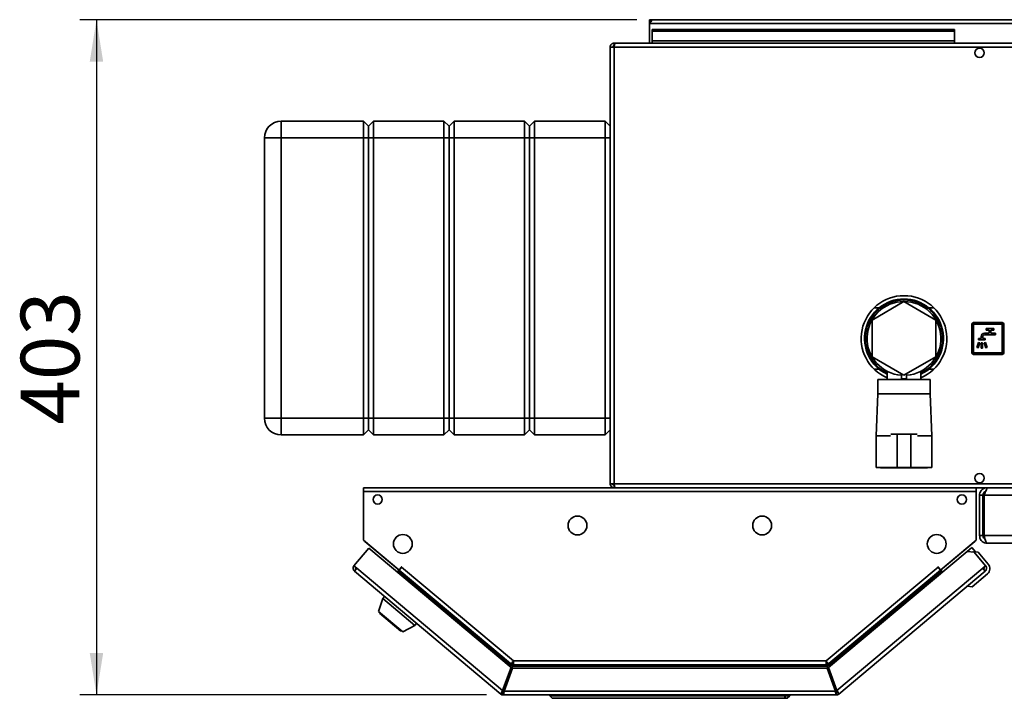
# Paper-space layout 'Blatt1' of a CAD drawing. Units: millimetres. Extents: x 0 to 4200, y 0 to 2970.
# Drawn here: x 883 to 1469, y 642 to 1046 of the extents above; entities that cross this region are included whole.
import ezdxf

# ---------------------------------------------------------------- set-up
doc = ezdxf.new("R2010")
doc.units = ezdxf.units.MM
doc.layers.add('1', color=7, linetype='Continuous')
doc.layers.add('DEFAULT', color=179, linetype='Continuous')
doc.styles.add('SLDTEXTSTYLE1', font='TXT', dxfattribs={"width": 0.605})
doc.dimstyles.new('SLDDIMSTYLE0', dxfattribs={"dimtxt": 35, "dimasz": 25, "dimexe": 0, "dimexo": 0.0625, "dimgap": 8.75, "dimtad": 1, "dimdec": 0, "dimrnd": 1e-09, "dimzin": 12, "dimdsep": 46, "dimtxsty": 'SLDTEXTSTYLE1', "dimsah": 1, "dimcen": 0.09, "dimadec": 0, "dimazin": 3, "dimtfac": 1, "dimtdec": 0, "dimtofl": 0, "dimtmove": 0, "dimatfit": 3, "dimfxl": 1, "dimfrac": 2, "dimtolj": 1, "dimtzin": 12, "dimarcsym": 0})

# ---------------------------------------------------------------- blocks, each defined once
blk = doc.blocks.new('_D_2')
at = {"layer": '1', "ltscale": 10}
for p, q in [((1250.45, 1046.11), (918.65, 1046.11)), ((928.65, 1046.11), (928.65, 643.61)), ((1160.99, 643.61), (918.65, 643.61))]:
    blk.add_line(p, q, dxfattribs=at)
for points in [[(928.65, 1046.11), (924.65, 1021.11), (932.65, 1021.11)], [(928.65, 643.61), (932.65, 668.61), (924.65, 668.61)]]:
    blk.add_solid(points, dxfattribs=at)
at = {"layer": '1', "ltscale": 10, "insert": (883.54, 804.76), "char_height": 35, "attachment_point": 1, "rotation": 90, "style": 'SLDTEXTSTYLE1'}
blk.add_mtext('403', dxfattribs=at)

psp = doc.layouts.new('Blatt1')

# ---------------------------------------------------------------- linework, layer by layer
at = {"layer": 'DEFAULT', "linetype": 'Continuous', "lineweight": 35, "ltscale": 10}
for p, q in [((1258.15, 1044.61), (1258.15, 1046.11)), ((1260.45, 1046.11), (1258.15, 1046.11)), ((1258.15, 1044.61), (1258.3, 1044.61)), ((1258.15, 1044.61), (1258.15, 1043.81)), ((1758.85, 1046.11), (1260.45, 1046.11)), ((1258.15, 1043.81), (1761.15, 1043.81)), ((1258.15, 1043.81), (1258.15, 1032.11)), ((1259.65, 1040.34), (1259.65, 1039.28)), ((1259.65, 1040.34), (1439.65, 1040.34)), ((1259.65, 1039.28), (1439.65, 1039.28)), ((1259.65, 1033.48), (1259.65, 1039.28)), ((1439.65, 1040.34), (1439.65, 1039.28)), ((1439.65, 1033.48), (1439.65, 1039.28)), ((1439.65, 1033.48), (1259.65, 1033.48)), ((1259.65, 1033.48), (1259.65, 1032.11)), ((1439.65, 1033.48), (1439.65, 1032.11)), ((1236.95, 1029.81), (1234.65, 1029.81)), ((1234.65, 1029.81), (1234.65, 769.41)), ((1236.95, 1032.11), (1236.95, 1030.61)), ((1237.66, 1032.11), (1236.95, 1032.11)), ((1237.12, 1030.61), (1236.95, 1030.61)), ((1236.95, 1029.81), (1236.95, 769.41)), ((1782.35, 1029.81), (1236.95, 1029.81)), ((1781.65, 1032.11), (1237.66, 1032.11)), ((1038.65, 975.61), (1038.65, 985.61)), ((1038.65, 985.61), (1087.65, 985.61)), ((1087.65, 975.61), (1087.65, 985.61)), ((1087.65, 985.61), (1090.65, 982.61)), ((1090.65, 982.61), (1093.65, 985.61)), ((1093.65, 985.61), (1093.65, 975.61)), ((1093.65, 985.61), (1135.65, 985.61)), ((1135.65, 975.61), (1135.65, 985.61)), ((1135.65, 985.61), (1138.65, 982.61)), ((1138.65, 982.61), (1141.65, 985.61)), ((1141.65, 985.61), (1141.65, 975.61)), ((1141.65, 985.61), (1183.65, 985.61)), ((1183.65, 975.61), (1183.65, 985.61)), ((1183.65, 985.61), (1186.65, 982.61)), ((1186.65, 982.61), (1189.65, 985.61)), ((1189.65, 985.61), (1189.65, 975.61)), ((1189.65, 985.61), (1231.65, 985.61)), ((1231.65, 975.61), (1231.65, 985.61)), ((1231.65, 985.61), (1234.65, 982.61)), ((1090.65, 975.61), (1090.65, 982.61)), ((1138.65, 982.61), (1138.65, 975.61)), ((1186.65, 982.61), (1186.65, 975.61)), ((1028.65, 975.61), (1038.65, 975.61)), ((1028.65, 808.61), (1028.65, 975.61)), ((1087.65, 975.61), (1038.65, 975.61)), ((1038.65, 975.61), (1038.65, 808.61)), ((1087.65, 975.61), (1090.65, 975.61)), ((1087.65, 808.61), (1087.65, 975.61)), ((1090.65, 975.61), (1093.65, 975.61)), ((1090.65, 808.61), (1090.65, 975.61)), ((1135.65, 975.61), (1093.65, 975.61)), ((1093.65, 975.61), (1093.65, 808.61)), ((1135.65, 975.61), (1138.65, 975.61)), ((1135.65, 808.61), (1135.65, 975.61)), ((1138.65, 975.61), (1138.65, 808.61)), ((1138.65, 975.61), (1141.65, 975.61)), ((1183.65, 975.61), (1141.65, 975.61)), ((1141.65, 975.61), (1141.65, 808.61)), ((1183.65, 975.61), (1186.65, 975.61)), ((1183.65, 808.61), (1183.65, 975.61)), ((1186.65, 975.61), (1186.65, 808.61)), ((1186.65, 975.61), (1189.65, 975.61)), ((1231.65, 975.61), (1189.65, 975.61)), ((1189.65, 975.61), (1189.65, 808.61)), ((1231.65, 975.61), (1234.65, 975.61)), ((1231.65, 808.61), (1231.65, 975.61)), ((1409.65, 878.05), (1390.65, 867.08)), ((1394.97, 874.46), (1391.95, 874.46)), ((1428.65, 867.08), (1409.65, 878.05)), ((1427.36, 874.46), (1424.34, 874.46)), ((1390.65, 867.08), (1390.65, 845.14)), ((1428.65, 845.14), (1428.65, 867.08)), ((1450.15, 847.61), (1450.15, 864.61)), ((1451.15, 864.61), (1450.15, 864.61)), ((1451.15, 864.61), (1451.15, 865.61)), ((1451.15, 865.61), (1468.15, 865.61)), ((1451.15, 864.61), (1451.15, 847.61)), ((1468.15, 864.61), (1451.15, 864.61)), ((1468.15, 864.61), (1468.15, 865.61)), ((1468.15, 864.61), (1469.15, 864.61)), ((1468.15, 847.61), (1468.15, 864.61)), ((1469.15, 864.61), (1469.15, 847.61)), ((1455.6, 857.31), (1455.6, 856.01)), ((1456.6, 856.01), (1456.6, 857.31)), ((1460.35, 859.31), (1457.6, 859.31)), ((1457.6, 858.31), (1464.1, 858.31)), ((1458.6, 862.11), (1458.6, 861.11)), ((1463.1, 862.11), (1458.6, 862.11)), ((1458.6, 861.11), (1460.35, 861.11)), ((1460.35, 861.11), (1460.35, 859.31)), ((1461.35, 861.11), (1463.1, 861.11)), ((1461.35, 859.31), (1461.35, 861.11)), ((1464.1, 859.31), (1461.35, 859.31)), ((1463.1, 861.11), (1463.1, 862.11)), ((1464.1, 858.31), (1464.1, 859.31)), ((1454.04, 853.76), (1453.05, 850.72)), ((1453.05, 850.72), (1453.82, 850.47)), ((1453.82, 850.47), (1454.8, 853.51)), ((1454.8, 853.51), (1454.04, 853.76)), ((1455.6, 856.01), (1454.1, 856.01)), ((1454.1, 856.01), (1454.1, 855.31)), ((1454.1, 855.31), (1458.1, 855.31)), ((1456.5, 853.51), (1455.7, 853.51)), ((1455.7, 853.51), (1455.7, 850.31)), ((1456.5, 850.31), (1456.5, 853.51)), ((1458.1, 856.01), (1456.6, 856.01)), ((1458.17, 853.76), (1457.4, 853.51)), ((1457.4, 853.51), (1458.39, 850.47)), ((1458.1, 855.31), (1458.1, 856.01)), ((1459.15, 850.72), (1458.17, 853.76)), ((1458.39, 850.47), (1459.15, 850.72)), ((1390.65, 845.14), (1409.65, 834.17)), ((1409.65, 834.17), (1428.65, 845.14)), ((1450.15, 847.61), (1451.15, 847.61)), ((1451.15, 847.61), (1468.15, 847.61)), ((1451.15, 846.61), (1451.15, 847.61)), ((1468.15, 846.61), (1451.15, 846.61)), ((1455.7, 850.31), (1456.5, 850.31)), ((1469.15, 847.61), (1468.15, 847.61)), ((1468.15, 846.61), (1468.15, 847.61)), ((1391.95, 837.76), (1394.97, 837.76)), ((1399.65, 836.52), (1399.65, 831.61)), ((1408.15, 832.08), (1408.15, 835.04)), ((1411.15, 832.08), (1411.15, 835.04)), ((1419.65, 831.61), (1419.65, 836.52)), ((1424.34, 837.76), (1427.36, 837.76)), ((1394.15, 831.61), (1394.15, 823.11)), ((1409.65, 831.61), (1394.15, 831.61)), ((1408.15, 832.08), (1411.15, 832.08)), ((1425.15, 831.61), (1409.65, 831.61)), ((1425.15, 823.11), (1425.15, 831.61)), ((1394.15, 823.11), (1393.15, 798.11)), ((1409.65, 823.11), (1394.15, 823.11)), ((1425.15, 823.11), (1409.65, 823.11)), ((1426.15, 798.11), (1425.15, 823.11)), ((1028.65, 808.61), (1038.65, 808.61)), ((1038.65, 808.61), (1087.65, 808.61)), ((1038.65, 798.61), (1038.65, 808.61)), ((1087.65, 808.61), (1090.65, 808.61)), ((1087.65, 798.61), (1087.65, 808.61)), ((1090.65, 808.61), (1093.65, 808.61)), ((1090.65, 801.61), (1090.65, 808.61)), ((1093.65, 808.61), (1135.65, 808.61)), ((1093.65, 808.61), (1093.65, 798.61)), ((1135.65, 808.61), (1138.65, 808.61)), ((1135.65, 798.61), (1135.65, 808.61)), ((1138.65, 808.61), (1138.65, 801.61)), ((1138.65, 808.61), (1141.65, 808.61)), ((1141.65, 808.61), (1183.65, 808.61)), ((1141.65, 808.61), (1141.65, 798.61)), ((1183.65, 808.61), (1186.65, 808.61)), ((1183.65, 798.61), (1183.65, 808.61)), ((1186.65, 808.61), (1186.65, 801.61)), ((1186.65, 808.61), (1189.65, 808.61)), ((1189.65, 808.61), (1231.65, 808.61)), ((1189.65, 808.61), (1189.65, 798.61)), ((1231.65, 808.61), (1234.65, 808.61)), ((1231.65, 798.61), (1231.65, 808.61)), ((1087.65, 798.61), (1038.65, 798.61)), ((1087.65, 798.61), (1090.65, 801.61)), ((1090.65, 801.61), (1093.65, 798.61)), ((1135.65, 798.61), (1093.65, 798.61)), ((1135.65, 798.61), (1138.65, 801.61)), ((1138.65, 801.61), (1141.65, 798.61)), ((1183.65, 798.61), (1141.65, 798.61)), ((1183.65, 798.61), (1186.65, 801.61)), ((1186.65, 801.61), (1189.65, 798.61)), ((1231.65, 798.61), (1189.65, 798.61)), ((1231.65, 798.61), (1234.65, 801.61)), ((1393.15, 798.11), (1393.15, 779.11)), ((1393.15, 798.11), (1401.65, 798.11)), ((1401.72, 799.11), (1405.65, 799.11)), ((1405.65, 799.11), (1405.65, 779.11)), ((1413.65, 799.11), (1405.65, 799.11)), ((1413.65, 799.11), (1413.65, 779.11)), ((1417.59, 799.11), (1413.65, 799.11)), ((1417.65, 798.11), (1426.15, 798.11)), ((1426.15, 779.11), (1426.15, 798.11)), ((1393.15, 779.11), (1401.65, 779.11)), ((1395.65, 779.11), (1395.65, 778.91)), ((1395.65, 778.91), (1409.65, 778.91)), ((1405.65, 779.11), (1401.73, 779.11)), ((1413.65, 779.11), (1405.65, 779.11)), ((1409.65, 778.91), (1423.65, 778.91)), ((1413.65, 779.11), (1417.58, 779.11)), ((1417.65, 779.11), (1426.15, 779.11)), ((1423.65, 778.91), (1423.65, 779.11)), ((1234.65, 769.41), (1236.95, 769.41)), ((1236.95, 769.41), (1782.35, 769.41)), ((1236.95, 767.11), (1236.95, 768.61)), ((1236.95, 768.61), (1237.12, 768.61)), ((1087.65, 764.81), (1087.65, 767.11)), ((1452.65, 767.11), (1087.65, 767.11)), ((1087.65, 764.81), (1087.65, 735.87)), ((1452.65, 764.81), (1087.65, 764.81)), ((1237.66, 767.11), (1781.65, 767.11)), ((1452.65, 767.11), (1452.65, 764.81)), ((1452.65, 735.87), (1452.65, 764.81)), ((1456.65, 762.61), (1454.65, 762.61)), ((1454.65, 738.61), (1454.65, 762.61)), ((1456.65, 738.61), (1456.65, 762.61)), ((1781.95, 762.61), (1457.36, 762.61)), ((1457.36, 738.61), (1457.36, 762.61)), ((1459.15, 767.11), (1459.15, 766.64)), ((1087.65, 735.87), (1108.78, 718.15)), ((1088.5, 735.17), (1088.48, 735.15)), ((1088.48, 735.15), (1107.72, 718.99)), ((1431.53, 718.15), (1452.65, 735.87)), ((1432.58, 718.99), (1451.83, 735.15)), ((1451.83, 735.15), (1451.81, 735.17)), ((1454.65, 738.61), (1456.65, 738.61)), ((1781.95, 738.61), (1457.36, 738.61)), ((1780.15, 734.11), (1459.15, 734.11)), ((1090.81, 731.08), (1082.01, 720.58)), ((1175.57, 659.96), (1090.81, 731.08)), ((1447.2, 729.15), (1364.74, 659.96)), ((1447.2, 729.15), (1450.09, 731.58)), ((1451.43, 728.78), (1447.2, 729.15)), ((1450.09, 731.58), (1452.34, 728.9)), ((1450.72, 728.84), (1450.93, 729.02)), ((1453.75, 728.77), (1450.93, 729.02)), ((1450.93, 729.02), (1451.11, 728.81)), ((1458.3, 720.58), (1451.43, 728.78)), ((1459.86, 721.5), (1453.75, 728.77)), ((1082.01, 720.58), (1083.77, 719.1)), ((1083.77, 719.1), (1082.29, 717.34)), ((1169.51, 644.15), (1082.29, 717.34)), ((1083.77, 719.1), (1170.58, 646.26)), ((1107.74, 719.02), (1107.72, 718.99)), ((1107.72, 718.99), (1108.26, 718.55)), ((1107.83, 716.79), (1108.38, 717.44)), ((1108.38, 717.44), (1108.89, 718.05)), ((1108.38, 717.44), (1175.46, 661.16)), ((1108.78, 718.15), (1110.35, 720.03)), ((1108.89, 718.05), (1110.37, 719.82)), ((1108.89, 718.05), (1175.33, 662.31)), ((1109.75, 719.07), (1109.66, 719.2)), ((1110.41, 719.86), (1110.29, 719.95)), ((1110.35, 720.03), (1110.47, 719.93)), ((1110.47, 719.93), (1110.37, 719.82)), ((1110.37, 719.82), (1176.99, 663.91)), ((1363.32, 663.91), (1429.94, 719.82)), ((1364.85, 661.16), (1431.93, 717.44)), ((1364.98, 662.31), (1431.42, 718.05)), ((1369.73, 646.26), (1456.54, 719.1)), ((1458.02, 717.34), (1370.8, 644.15)), ((1429.84, 719.93), (1429.96, 720.03)), ((1429.94, 719.82), (1429.84, 719.93)), ((1429.94, 719.82), (1431.42, 718.05)), ((1429.96, 720.03), (1431.53, 718.15)), ((1430.56, 719.07), (1430.65, 719.2)), ((1431.42, 718.05), (1431.93, 717.44)), ((1431.93, 717.44), (1432.47, 716.79)), ((1432.58, 718.99), (1432.05, 718.55)), ((1432.57, 719.02), (1432.58, 718.99)), ((1459.37, 715.86), (1450.17, 708.15)), ((1456.54, 719.1), (1458.3, 720.58)), ((1458.02, 717.34), (1456.54, 719.1)), ((1458.08, 717.39), (1458.02, 717.34)), ((1450.17, 708.15), (1447.36, 708.39)), ((1099.15, 701.11), (1096.65, 693.41)), ((1100.18, 702.33), (1099.15, 701.11)), ((1099.15, 701.11), (1118.3, 685.04)), ((1096.65, 693.41), (1111.16, 681.24)), ((1097.58, 692.63), (1097.33, 692.32)), ((1097.33, 692.32), (1109.97, 681.72)), ((1118.3, 685.04), (1119.33, 686.26)), ((1109.97, 681.72), (1110.22, 682.02)), ((1111.16, 681.24), (1118.3, 685.04)), ((1176.99, 663.91), (1363.32, 663.91)), ((1363.33, 663.31), (1363.33, 663.71)), ((1175.57, 659.96), (1170.58, 646.26)), ((1171.52, 645.91), (1176.51, 659.61)), ((1176.4, 660.81), (1171.77, 648.11)), ((1175.46, 661.16), (1175.15, 660.31)), ((1176.4, 660.81), (1363.91, 660.81)), ((1363.8, 659.61), (1176.51, 659.61)), ((1177.23, 661.61), (1363.08, 661.61)), ((1363.8, 659.61), (1368.79, 645.91)), ((1363.91, 660.81), (1368.54, 648.11)), ((1369.73, 646.26), (1364.74, 659.96)), ((1364.85, 661.16), (1365.16, 660.31)), ((1170.48, 645.3), (1169.51, 644.15)), ((1368.79, 645.91), (1171.52, 645.91)), ((1172.32, 648.11), (1171.77, 648.11)), ((1368.54, 648.11), (1367.98, 648.11)), ((1369.83, 645.3), (1370.8, 644.15)), ((1170.99, 645.11), (1170.99, 643.61)), ((1369.32, 643.61), (1170.99, 643.61)), ((1198.65, 643.11), (1198.65, 643.61)), ((1198.65, 643.11), (1339.15, 643.11)), ((1200.15, 641.61), (1198.65, 643.11)), ((1338.53, 641.61), (1200.15, 641.61)), ((1338.53, 641.61), (1339.15, 643.11)), ((1340.15, 641.61), (1338.53, 641.61)), ((1339.15, 643.11), (1339.15, 643.61)), ((1339.15, 643.11), (1341.65, 643.11)), ((1340.15, 641.61), (1341.65, 643.11)), ((1341.65, 643.61), (1341.65, 643.11)), ((1369.32, 645.11), (1369.32, 643.61))]:
    psp.add_line(p, q, dxfattribs=at)
at = {"layer": 'DEFAULT', "linetype": 'Continuous', "lineweight": 35, "ltscale": 10, "flags": 128}
for points in [[(1088.21, 735.41), (1088.29, 735.32), (1088.48, 735.15)], [(1451.83, 735.15), (1452.02, 735.32), (1452.1, 735.41)], [(1456.64, 718.99), (1456.7, 719.08), (1456.84, 719.35)]]:
    psp.add_lwpolyline(points, dxfattribs=at)
at = {"layer": 'DEFAULT', "linetype": 'Continuous', "lineweight": 35, "ltscale": 100}
for centre, radius in [((1454.65, 1026.36), 2.75), ((1454.65, 772.86), 2.75), ((1096.15, 760.11), 2.75), ((1444.15, 760.11), 2.75), ((1215.15, 744.61), 5.6), ((1325.15, 744.61), 5.6), ((1111.15, 733.61), 5.6), ((1429.15, 733.61), 5.6)]:
    psp.add_circle(centre, radius, dxfattribs=at)
for centre, radius, start, end in [((1260.45, 1043.81), 2.3, 90, 180), ((1038.65, 975.61), 10, 90, 180), ((1409.65, 856.11), 25.5, 90, 246.91123), ((1409.65, 856.11), 25.5, 293.08877, 90), ((1409.65, 856.11), 23.5, 90, 244.81566), ((1409.65, 856.11), 23, 90, 244.22854), ((1409.65, 856.11), 22, 90, 266.09044), ((1409.65, 856.11), 22, 273.90956, 266.09044), ((1409.65, 856.11), 23.5, 295.18434, 90), ((1409.65, 856.11), 23, 295.77146, 90), ((1409.65, 856.11), 22, 273.90956, 90), ((1451.15, 864.61), 1, 90, 180), ((1468.15, 864.61), 1, 0, 90), ((1457.6, 857.31), 2, 90, 180), ((1457.6, 857.31), 1, 90, 180), ((1451.15, 847.61), 1, 180, 270), ((1468.15, 847.61), 1, 270, 0), ((1038.65, 808.61), 10, 180, 270), ((1456.79, 718.92), 4, 310, 40), ((1083.77, 719.1), 2.3, 140, 230), ((1083.77, 719.1), 0.8, 140, 230), ((1107.75, 717.93), 0.8, 321.78465, 50), ((1432.56, 717.93), 0.8, 130, 218.21535), ((1456.54, 719.1), 0.8, 310, 40), ((1456.54, 719.1), 2.3, 310, 40), ((1456.79, 718.92), 2, 310, 340.25296), ((1170.99, 645.91), 0.8, 230, 270), ((1369.32, 645.91), 0.8, 270, 310), ((1170.99, 645.91), 2.3, 230, 270), ((1369.32, 645.91), 2.3, 270, 310)]:
    psp.add_arc(centre, radius, start, end, dxfattribs=at)
at = {"layer": 'DEFAULT', "linetype": 'Continuous', "lineweight": 35, "ltscale": 10}
for points, knots in [([(1258.15, 1043.81), (1258.35, 1044.12), (1258.74, 1044.74), (1259.33, 1045.51), (1259.9, 1046.02), (1260.27, 1046.08), (1260.45, 1046.11)], [0, 0, 0, 0, 0.254718, 0.50961, 0.764503, 1, 1, 1, 1]), ([(1236.95, 1032.11), (1236.7, 1032.09), (1236.19, 1032.04), (1235.49, 1031.65), (1234.96, 1031.05), (1234.69, 1030.4), (1234.66, 1029.98), (1234.65, 1029.81)], [0, 0, 0, 0, 0.209052, 0.427821, 0.646592, 0.865364, 1, 1, 1, 1]), ([(1236.95, 1030.61), (1236.84, 1030.6), (1236.61, 1030.57), (1236.35, 1030.36), (1236.18, 1030.1), (1236.16, 1029.91), (1236.15, 1029.81)], [0, 0, 0, 0, 0.284155, 0.530993, 0.777748, 1, 1, 1, 1]), ([(1236.95, 1029.81), (1237, 1030.07), (1237.1, 1030.58), (1237.26, 1031.28), (1237.41, 1031.81), (1237.55, 1032.08), (1237.63, 1032.1), (1237.66, 1032.11)], [0, 0, 0, 0, 0.209052, 0.427821, 0.646592, 0.865364, 1, 1, 1, 1]), ([(1234.65, 769.41), (1234.68, 769.16), (1234.73, 768.65), (1235.12, 767.95), (1235.72, 767.42), (1236.37, 767.15), (1236.79, 767.12), (1236.95, 767.11)], [0, 0, 0, 0, 0.209052, 0.427821, 0.6465923, 0.8653635, 1, 1, 1, 1]), ([(1236.15, 769.41), (1236.17, 769.29), (1236.2, 769.07), (1236.41, 768.81), (1236.67, 768.64), (1236.86, 768.62), (1236.95, 768.61)], [0, 0, 0, 0, 0.284155, 0.530993, 0.777748, 1, 1, 1, 1]), ([(1237.66, 767.11), (1237.61, 767.14), (1237.51, 767.19), (1237.36, 767.58), (1237.2, 768.18), (1237.07, 768.83), (1236.99, 769.25), (1236.95, 769.41)], [0, 0, 0, 0, 0.209052, 0.427821, 0.6465923, 0.8653635, 1, 1, 1, 1]), ([(1459.15, 767.11), (1458.62, 767.06), (1457.54, 766.95), (1456.14, 766.08), (1455.12, 764.81), (1454.69, 763.57), (1454.66, 762.82), (1454.65, 762.61)], [0, 0, 0, 0, 0.2277614, 0.4555838, 0.6834064, 0.9112288, 1, 1, 1, 1]), ([(1458.22, 764.92), (1457.95, 764.78), (1457.38, 764.49), (1456.78, 763.64), (1456.7, 762.96), (1456.65, 762.61)], [0, 0, 0, 0, 0.3073386, 0.6449648, 1, 1, 1, 1]), ([(1457.36, 762.61), (1457.55, 763.15), (1457.93, 764.22), (1458.5, 765.63), (1459.07, 766.65), (1459.53, 767.07), (1459.79, 767.11), (1459.86, 767.11)], [0, 0, 0, 0, 0.227761, 0.455584, 0.683406, 0.911229, 1, 1, 1, 1]), ([(1454.65, 738.61), (1454.71, 738.09), (1454.81, 737.05), (1455.64, 735.67), (1456.84, 734.65), (1458.1, 734.17), (1458.89, 734.13), (1459.15, 734.11)], [0, 0, 0, 0, 0.2215055, 0.4430395, 0.6645736, 0.8861075, 1, 1, 1, 1]), ([(1456.65, 738.61), (1456.69, 738.3), (1456.76, 737.68), (1457.24, 736.9), (1457.72, 736.6), (1457.93, 736.46)], [0, 0, 0, 0, 0.358708, 0.710912, 1, 1, 1, 1]), ([(1459.15, 734.11), (1459.02, 734.17), (1458.76, 734.27), (1458.36, 735.1), (1457.96, 736.3), (1457.63, 737.56), (1457.43, 738.35), (1457.36, 738.61)], [0, 0, 0, 0, 0.221505, 0.443039, 0.664574, 0.886107, 1, 1, 1, 1]), ([(1176.99, 663.91), (1176.84, 663.71), (1176.54, 663.29), (1176.09, 662.78), (1175.71, 662.42), (1175.45, 662.26), (1175.37, 662.29), (1175.33, 662.31)], [0, 0, 0, 0, 0.2123877, 0.4211793, 0.6301359, 0.8411015, 1, 1, 1, 1]), ([(1176.29, 663.02), (1176.26, 662.91), (1176.19, 662.64), (1175.87, 661.98), (1175.59, 661.43), (1175.46, 661.16)], [0, 0, 0, 0, 0.252267, 0.626133, 1, 1, 1, 1]), ([(1176.99, 663.91), (1176.97, 663.84), (1176.94, 663.69), (1176.94, 663.47), (1176.97, 663.37), (1176.99, 663.32)], [0, 0, 0, 0, 0.338933, 0.678132, 1, 1, 1, 1]), ([(1177.23, 661.61), (1177.19, 661.65), (1177.09, 661.72), (1177.01, 662.25), (1176.97, 663.01), (1176.99, 663.61), (1176.99, 663.91)], [0, 0, 0, 0, 0.252774, 0.50328, 0.752144, 1, 1, 1, 1]), ([(1363.32, 663.91), (1363.34, 663.66), (1363.37, 663.15), (1363.36, 662.47), (1363.3, 661.95), (1363.2, 661.66), (1363.11, 661.63), (1363.08, 661.61)], [0, 0, 0, 0, 0.212388, 0.421179, 0.630136, 0.841102, 1, 1, 1, 1]), ([(1364.98, 662.31), (1364.95, 662.29), (1364.89, 662.27), (1364.74, 662.34), (1364.55, 662.47), (1364.25, 662.74), (1363.83, 663.21), (1363.48, 663.68), (1363.32, 663.91)], [0, 0, 0, 0, 0.13467, 0.266323, 0.395113, 0.521205, 0.76482, 1, 1, 1, 1]), ([(1363.32, 663.91), (1363.35, 663.85), (1363.42, 663.71), (1363.54, 663.57), (1363.6, 663.53), (1363.62, 663.51)], [0, 0, 0, 0, 0.421343, 0.843017, 1, 1, 1, 1]), ([(1363.36, 662.77), (1363.4, 662.67), (1363.52, 662.42), (1363.7, 661.71), (1363.84, 661.11), (1363.91, 660.81)], [0, 0, 0, 0, 0.249347, 0.624674, 1, 1, 1, 1]), ([(1364.85, 661.16), (1364.71, 661.43), (1364.44, 661.98), (1364.12, 662.64), (1364.05, 662.91), (1364.02, 663.01)], [0, 0, 0, 0, 0.375326, 0.750653, 1, 1, 1, 1])]:
    psp.add_open_spline(points, degree=3, knots=knots, dxfattribs=at)
for points in [[(1176.4, 660.81), (1176.47, 661.12), (1176.6, 661.72), (1176.81, 662.48), (1177.02, 663.01), (1177.16, 663.08), (1177.23, 663.11)], [(1175.33, 662.31), (1175.37, 662.25), (1175.47, 662.14), (1175.51, 661.87), (1175.5, 661.53), (1175.47, 661.28), (1175.46, 661.16)], [(1176.4, 660.81), (1176.47, 660.92), (1176.6, 661.13), (1176.81, 661.39), (1177.02, 661.58), (1177.16, 661.6), (1177.23, 661.61)], [(1363.08, 661.61), (1363.15, 661.6), (1363.29, 661.58), (1363.5, 661.39), (1363.7, 661.13), (1363.84, 660.92), (1363.91, 660.81)], [(1364.85, 661.16), (1364.84, 661.28), (1364.81, 661.53), (1364.8, 661.87), (1364.84, 662.14), (1364.93, 662.25), (1364.98, 662.31)], [(1170.58, 646.26), (1170.42, 646), (1170.1, 645.48), (1169.72, 644.81), (1169.48, 644.32), (1169.5, 644.21), (1169.51, 644.15)], [(1170.58, 646.26), (1170.55, 646.15), (1170.48, 645.93), (1170.42, 645.64), (1170.4, 645.41), (1170.45, 645.34), (1170.48, 645.3)], [(1170.99, 643.61), (1171.04, 643.65), (1171.12, 643.72), (1171.26, 644.25), (1171.39, 645.01), (1171.48, 645.61), (1171.52, 645.91)], [(1170.99, 645.11), (1171.04, 645.13), (1171.12, 645.15), (1171.26, 645.34), (1171.39, 645.6), (1171.48, 645.81), (1171.52, 645.91)], [(1368.79, 645.91), (1368.83, 645.61), (1368.92, 645.01), (1369.05, 644.25), (1369.18, 643.72), (1369.27, 643.65), (1369.32, 643.61)], [(1368.79, 645.91), (1368.83, 645.81), (1368.92, 645.6), (1369.05, 645.34), (1369.18, 645.15), (1369.27, 645.13), (1369.32, 645.11)], [(1370.8, 644.15), (1370.81, 644.21), (1370.83, 644.32), (1370.59, 644.81), (1370.2, 645.48), (1369.88, 646), (1369.73, 646.26)], [(1369.83, 645.3), (1369.86, 645.34), (1369.91, 645.41), (1369.89, 645.64), (1369.83, 645.93), (1369.76, 646.15), (1369.73, 646.26)]]:
    psp.add_open_spline(points, degree=3, dxfattribs=at)

# ---------------------------------------------------------------- dimensions: what is measured, and where the dimension line sits
at = {"layer": '1', "ltscale": 10}
dim = psp.add_linear_dim(base=(928.65458658, 643.61413217), p1=(1260.45458658, 1046.11413217), p2=(1170.99171812, 643.61413217), angle=90, dimstyle='SLDDIMSTYLE0', dxfattribs=at)
dim.commit()
dim.dimension.update_dxf_attribs({"geometry": '_D_2', "text_midpoint": (928.65458658, 844.86413217), "dimtype": 160})

doc.saveas('drawing.dxf')
